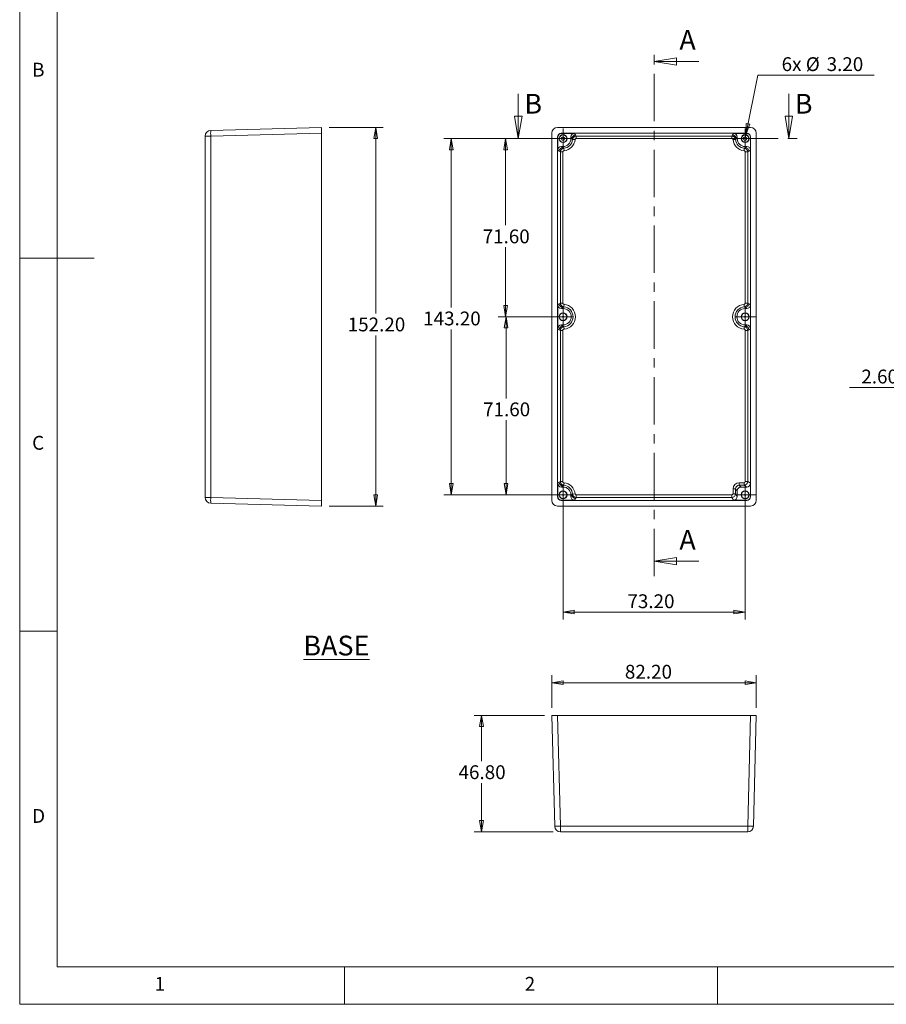
# Model space of a CAD drawing. Units: millimetres. Extents: x 5 to 292, y 5 to 205.
# Drawn here: x 5 to 121, y 5 to 137 of the extents above; entities that cross this region are included whole.
import ezdxf

# ---------------------------------------------------------------- set-up
doc = ezdxf.new("R2010")
doc.units = ezdxf.units.MM
doc.linetypes.add('CENTER', pattern=[10.16, 6.35, -1.27, 1.27, -1.27])
doc.styles.add('SLDTEXTSTYLE0', font='TXT', dxfattribs={"width": 0.75})
doc.dimstyles.new('SLDDIMSTYLE0', dxfattribs={"dimtxt": 1.852083, "dimasz": 1.5, "dimexe": 0, "dimexo": 0.0625, "dimgap": 0.463021, "dimtad": 0, "dimtih": 1, "dimtoh": 1, "dimlfac": 3, "dimrnd": 1e-09, "dimzin": 4, "dimdsep": 46, "dimtxsty": 'SLDTEXTSTYLE0', "dimblk1": 'CLOSED', "dimblk2": 'CLOSED', "dimsah": 1, "dimcen": 0.09, "dimadec": 0, "dimazin": 1, "dimtfac": 1, "dimtofl": 0, "dimtmove": 0, "dimatfit": 3, "dimldrblk": 'CLOSED', "dimfxl": 0, "dimfrac": 2, "dimtolj": 1, "dimtzin": 12, "dimarcsym": 0})
doc.dimstyles.new('SLDDIMSTYLE1', dxfattribs={"dimtxt": 1.852083, "dimasz": 1.5, "dimexe": 0, "dimexo": 0.0625, "dimgap": 0.463021, "dimtad": 0, "dimtih": 1, "dimtoh": 1, "dimlfac": 3, "dimrnd": 1e-09, "dimzin": 4, "dimdsep": 46, "dimtxsty": 'SLDTEXTSTYLE0', "dimblk1": 'NONE', "dimblk2": 'CLOSED', "dimsah": 1, "dimcen": 0, "dimadec": 0, "dimazin": 1, "dimtfac": 1, "dimtmove": 0, "dimatfit": 3, "dimldrblk": 'NONE', "dimfxl": 0, "dimfrac": 2, "dimtolj": 1, "dimtzin": 12, "dimarcsym": 0})
doc.dimstyles.new('SLDDIMSTYLE2', dxfattribs={"dimtxt": 1.852083, "dimasz": 1.5, "dimexe": 0, "dimexo": 0.0625, "dimgap": 0.463021, "dimtad": 0, "dimtih": 1, "dimtoh": 1, "dimlfac": 3, "dimrnd": 1e-09, "dimzin": 4, "dimdsep": 46, "dimtxsty": 'SLDTEXTSTYLE0', "dimblk1": 'CLOSED', "dimblk2": 'CLOSED', "dimsah": 1, "dimcen": 0.09, "dimadec": 0, "dimazin": 1, "dimtfac": 1, "dimtmove": 0, "dimatfit": 0, "dimldrblk": 'CLOSED', "dimfxl": 0, "dimfrac": 2, "dimtolj": 1, "dimtzin": 12, "dimarcsym": 0})

# ---------------------------------------------------------------- blocks, each defined once
blk = doc.blocks.new('_CLOSED')
at = {"color": 0, "linetype": 'ByBlock', "lineweight": -2}
for p, q in [((-1, 0.166667), (0, 0)), ((-1, 0.166667), (-1, -0.166667)), ((0, 0), (-1, -0.166667)), ((0, 0), (-1, 0))]:
    blk.add_line(p, q, dxfattribs=at)
blk = doc.blocks.new('_D')
at = {"color": 7, "linetype": 'Continuous', "lineweight": 0}
for p, q in [((76.8, 97.13), (69.17, 97.13)), ((70.17, 97.13), (70.17, 86.2)), ((70.17, 73.27), (70.17, 83.26)), ((76.8, 73.27), (69.17, 73.27))]:
    blk.add_line(p, q, dxfattribs=at)
at = {"color": 7, "linetype": 'Continuous', "lineweight": 0, "xscale": 1.5, "yscale": 1.5}
for p, rotation in [((70.17, 97.13, -7.77), 90.0000000000004), ((70.17, 73.27, -7.77), 270.0000000000004)]:
    blk.add_blockref('_CLOSED', p, dxfattribs=dict(at, rotation=rotation))
at = {"color": 7, "linetype": 'Continuous', "lineweight": 0, "insert": (67.09, 85.65), "char_height": 1.852, "attachment_point": 1, "style": 'SLDTEXTSTYLE0'}
blk.add_mtext('71.60', dxfattribs=at)
blk = doc.blocks.new('_D_1')
at = {"color": 7, "linetype": 'Continuous', "lineweight": 0}
for p, q in [((76.8, 121), (69.11, 121)), ((70.11, 121), (70.11, 109.39)), ((70.11, 97.13), (70.11, 106.45)), ((76.8, 97.13), (69.11, 97.13))]:
    blk.add_line(p, q, dxfattribs=at)
at = {"color": 7, "linetype": 'Continuous', "lineweight": 0, "xscale": 1.5, "yscale": 1.5}
for p, rotation in [((70.11, 121, -7.77), 90.0000000000004), ((70.11, 97.13, -7.77), 270.0000000000004)]:
    blk.add_blockref('_CLOSED', p, dxfattribs=dict(at, rotation=rotation))
at = {"color": 7, "linetype": 'Continuous', "lineweight": 0, "insert": (67.03, 108.83), "char_height": 1.852, "attachment_point": 1, "style": 'SLDTEXTSTYLE0'}
blk.add_mtext('71.60', dxfattribs=at)
blk = doc.blocks.new('_D_2')
at = {"color": 7, "linetype": 'Continuous', "lineweight": 0}
for p, q in [((76.8, 121), (61.82, 121)), ((62.82, 121), (62.82, 98.38)), ((62.82, 73.27), (62.82, 95.44)), ((76.8, 73.27), (61.82, 73.27))]:
    blk.add_line(p, q, dxfattribs=at)
at = {"color": 7, "linetype": 'Continuous', "lineweight": 0, "xscale": 1.5, "yscale": 1.5}
for p, rotation in [((62.82, 121, -7.77), 90.0000000000004), ((62.82, 73.27, -7.77), 270.0000000000004)]:
    blk.add_blockref('_CLOSED', p, dxfattribs=dict(at, rotation=rotation))
at = {"color": 7, "linetype": 'Continuous', "lineweight": 0, "insert": (59.06, 97.83), "char_height": 1.852, "attachment_point": 1, "style": 'SLDTEXTSTYLE0'}
blk.add_mtext('143.20', dxfattribs=at)
blk = doc.blocks.new('_D_3')
at = {"color": 7, "linetype": 'Continuous', "lineweight": 0}
for p, q in [((77.8, 72.27), (77.8, 56.56)), ((102.2, 72.27), (102.2, 56.56)), ((77.8, 57.56), (102.2, 57.56))]:
    blk.add_line(p, q, dxfattribs=at)
at = {"color": 7, "linetype": 'Continuous', "lineweight": 0, "xscale": 1.5, "yscale": 1.5, "rotation": 180.0000000000004}
blk.add_blockref('_CLOSED', (77.8, 57.56, -7.77), dxfattribs=at)
at = {"color": 7, "linetype": 'Continuous', "lineweight": 0, "xscale": 1.5, "yscale": 1.5}
blk.add_blockref('_CLOSED', (102.2, 57.56, -7.77), dxfattribs=at)
at = {"color": 7, "linetype": 'Continuous', "lineweight": 0, "insert": (86.43, 59.94), "char_height": 1.852, "attachment_point": 1, "style": 'SLDTEXTSTYLE0'}
blk.add_mtext('73.20', dxfattribs=at)
blk = doc.blocks.new('_D_4')
at = {"color": 7, "linetype": 'Continuous', "lineweight": 0}
for p, q in [((102.31, 121.52), (103.92, 129.52)), ((103.92, 129.52), (119.5, 129.52)), ((102.1, 120.48), (102.31, 121.52))]:
    blk.add_line(p, q, dxfattribs=at)
at = {"color": 7, "linetype": 'Continuous', "lineweight": 0, "xscale": 1.5, "yscale": 1.5, "rotation": 258.6223778484004}
blk.add_blockref('_CLOSED', (102.31, 121.52, -7.77), dxfattribs=at)
at = {"color": 7, "linetype": 'Continuous', "lineweight": 0, "char_height": 1.852, "attachment_point": 1, "style": 'SLDTEXTSTYLE0'}
for s, insert in [('6x', (107.09, 131.91)), ('%%c', (110.33, 131.91)), ('3.20', (113.12, 131.91))]:
    blk.add_mtext(s, dxfattribs=dict(at, insert=insert))
blk = doc.blocks.new('_NONE')
blk = doc.blocks.new('SW_CENTERMARKSYMBOL_0')
at = {"color": 0, "linetype": 'Continuous', "lineweight": 0}
for p, q in [((0, 0.83), (0, 1.37)), ((-0.83, 0), (-1.37, 0)), ((0, 0), (-0.83, 0)), ((0, 0), (0, 0.83)), ((0, 0), (0, -0.83)), ((0, 0), (0.83, 0)), ((0.83, 0), (1.37, 0)), ((0, -0.83), (0, -1.37))]:
    blk.add_line(p, q, dxfattribs=at)
blk = doc.blocks.new('SW_CENTERMARKSYMBOL_1')
at = {"color": 0, "linetype": 'Continuous', "lineweight": 0}
for p, q in [((0, 0.83), (0, 1.37)), ((-0.83, 0), (-1.37, 0)), ((0, 0), (-0.83, 0)), ((0, 0), (0, 0.83)), ((0, 0), (0, -0.83)), ((0, 0), (0.83, 0)), ((0.83, 0), (1.37, 0)), ((0, -0.83), (0, -1.37))]:
    blk.add_line(p, q, dxfattribs=at)
blk = doc.blocks.new('SW_CENTERMARKSYMBOL_2')
at = {"color": 0, "linetype": 'Continuous', "lineweight": 0}
for p, q in [((0, 0.83), (0, 1.37)), ((-0.83, 0), (-1.37, 0)), ((0, 0), (-0.83, 0)), ((0, 0), (0, 0.83)), ((0, 0), (0, -0.83)), ((0, 0), (0.83, 0)), ((0.83, 0), (1.37, 0)), ((0, -0.83), (0, -1.37))]:
    blk.add_line(p, q, dxfattribs=at)
blk = doc.blocks.new('SW_CENTERMARKSYMBOL_3')
at = {"color": 0, "linetype": 'Continuous', "lineweight": 0}
for p, q in [((0, 0.83), (0, 1.37)), ((-0.83, 0), (-1.37, 0)), ((0, 0), (-0.83, 0)), ((0, 0), (0, 0.83)), ((0, 0), (0, -0.83)), ((0, 0), (0.83, 0)), ((0.83, 0), (1.37, 0)), ((0, -0.83), (0, -1.37))]:
    blk.add_line(p, q, dxfattribs=at)
blk = doc.blocks.new('SW_CENTERMARKSYMBOL_4')
at = {"color": 0, "linetype": 'Continuous', "lineweight": 0}
for p, q in [((0, 0.83), (0, 1.37)), ((-0.83, 0), (-1.37, 0)), ((0, 0), (-0.83, 0)), ((0, 0), (0, 0.83)), ((0, 0), (0, -0.83)), ((0, 0), (0.83, 0)), ((0.83, 0), (1.37, 0)), ((0, -0.83), (0, -1.37))]:
    blk.add_line(p, q, dxfattribs=at)
blk = doc.blocks.new('SW_CENTERMARKSYMBOL_5')
at = {"color": 0, "linetype": 'Continuous', "lineweight": 0}
for p, q in [((0, 0.83), (0, 1.37)), ((-0.83, 0), (-1.37, 0)), ((0, 0), (-0.83, 0)), ((0, 0), (0, 0.83)), ((0, 0), (0, -0.83)), ((0, 0), (0.83, 0)), ((0.83, 0), (1.37, 0)), ((0, -0.83), (0, -1.37))]:
    blk.add_line(p, q, dxfattribs=at)
blk = doc.blocks.new('_D_5')
at = {"color": 7, "linetype": 'Continuous', "lineweight": 0}
for p, q in [((46.45, 122.5), (53.71, 122.5)), ((52.71, 122.5), (52.71, 97.58)), ((52.71, 71.77), (52.71, 94.64)), ((46.45, 71.77), (53.71, 71.77))]:
    blk.add_line(p, q, dxfattribs=at)
at = {"color": 7, "linetype": 'Continuous', "lineweight": 0, "xscale": 1.5, "yscale": 1.5}
for p, rotation in [((52.71, 122.5, 13.73), 90.0000000000004), ((52.71, 71.77, 13.73), 270.0000000000004)]:
    blk.add_blockref('_CLOSED', p, dxfattribs=dict(at, rotation=rotation))
at = {"color": 7, "linetype": 'Continuous', "lineweight": 0, "insert": (48.95, 97.03), "char_height": 1.852, "attachment_point": 1, "style": 'SLDTEXTSTYLE0'}
blk.add_mtext('152.20', dxfattribs=at)
blk = doc.blocks.new('_D_6')
at = {"color": 7, "linetype": 'Continuous', "lineweight": 0}
for p, q in [((75.3, 43.72), (65.88, 43.72)), ((66.88, 43.72), (66.88, 37.59)), ((66.88, 28.12), (66.88, 34.65)), ((76.46, 28.12), (65.88, 28.12))]:
    blk.add_line(p, q, dxfattribs=at)
at = {"color": 7, "linetype": 'Continuous', "lineweight": 0, "xscale": 1.5, "yscale": 1.5}
for p, rotation in [((66.88, 43.72, 25.4), 90.0000000000004), ((66.88, 28.12, 25.4), 270.0000000000004)]:
    blk.add_blockref('_CLOSED', p, dxfattribs=dict(at, rotation=rotation))
at = {"color": 7, "linetype": 'Continuous', "lineweight": 0, "insert": (63.8, 37.03), "char_height": 1.852, "attachment_point": 1, "style": 'SLDTEXTSTYLE0'}
blk.add_mtext('46.80', dxfattribs=at)
blk = doc.blocks.new('_D_7')
at = {"color": 7, "linetype": 'Continuous', "lineweight": 0}
for p, q in [((76.3, 44.72), (76.3, 49.1)), ((103.7, 44.72), (103.7, 49.1)), ((76.3, 48.1), (103.7, 48.1))]:
    blk.add_line(p, q, dxfattribs=at)
at = {"color": 7, "linetype": 'Continuous', "lineweight": 0, "xscale": 1.5, "yscale": 1.5, "rotation": 180.0000000000004}
blk.add_blockref('_CLOSED', (76.3, 48.1, 25.4), dxfattribs=at)
at = {"color": 7, "linetype": 'Continuous', "lineweight": 0, "xscale": 1.5, "yscale": 1.5}
blk.add_blockref('_CLOSED', (103.7, 48.1, 25.4), dxfattribs=at)
at = {"color": 7, "linetype": 'Continuous', "lineweight": 0, "insert": (86.09, 50.49), "char_height": 1.852, "attachment_point": 1, "style": 'SLDTEXTSTYLE0'}
blk.add_mtext('82.20', dxfattribs=at)
blk = doc.blocks.new('_D_8')
at = {"color": 7, "linetype": 'Continuous', "lineweight": 0}
for p, q in [((127.55, 94.53), (127.55, 86.66)), ((126.68, 87.66), (116.18, 87.66)), ((126.68, 87.66), (127.55, 87.66)), ((127.55, 87.66), (131.55, 87.66))]:
    blk.add_line(p, q, dxfattribs=at)
at = {"color": 7, "linetype": 'Continuous', "lineweight": 0, "xscale": 1.5, "yscale": 1.5}
blk.add_blockref('_CLOSED', (126.68, 87.66, -6.82), dxfattribs=at)
at = {"color": 7, "linetype": 'Continuous', "lineweight": 0, "xscale": 1.5, "yscale": 1.5, "rotation": 180.0000000000004}
blk.add_blockref('_CLOSED', (127.55, 87.66, -6.82), dxfattribs=at)
at = {"color": 7, "linetype": 'Continuous', "lineweight": 0, "insert": (117.77, 90.05), "char_height": 1.852, "attachment_point": 1, "style": 'SLDTEXTSTYLE0'}
blk.add_mtext('2.60', dxfattribs=at)

msp = doc.modelspace()

# ---------------------------------------------------------------- linework, layer by layer
at = {"color": 7, "linetype": 'Continuous', "lineweight": 0}
for p, q in [((5, 205), (5, 5)), ((10, 200), (10, 10)), ((96.00025496, 131.3487762), (90.00025496, 131.3487762)), ((71.80974504, 126.99995279), (71.80974504, 120.99995279)), ((108.04628895, 126.99995279), (108.04628895, 120.99995279)), ((5, 105), (15, 105)), ((96.00025496, 64.3723796), (90.00025496, 64.3723796)), ((10, 55), (5, 55)), ((10, 10), (104.8, 10)), ((48.5, 5), (48.5, 10)), ((98.5, 10), (98.5, 5)), ((104.8, 10), (138.67271923, 10)), ((5, 5), (292, 5))]:
    msp.add_line(p, q, dxfattribs=at)
at = {"color": 7, "linetype": 'CENTER', "lineweight": 0}
for p, q in [((90.00025496, 62.3723796), (90.00025496, 133.3487762)), ((69.80974504, 120.99995279), (110.04628895, 120.99995279))]:
    msp.add_line(p, q, dxfattribs=at)
at = {"color": 7, "linetype": 'Continuous', "lineweight": 15}
for p, q in [((30.59744753, 122.11100276), (45.45084986, 122.49995279)), ((45.45084986, 121.73354884), (30.59744753, 121.34459881)), ((45.45084986, 122.49995279), (45.45084986, 121.73354884)), ((45.45084986, 121.73354884), (45.45084986, 72.5330234)), ((76.30025496, 121.73354884), (76.30025496, 72.5330234)), ((102.93385101, 122.49995279), (77.06665891, 122.49995279)), ((102.43375963, 121.73328612), (77.56675029, 121.73328612)), ((77.56675029, 121.73328612), (77.58944475, 121.71059165)), ((77.58944475, 121.71059165), (79.35010266, 121.71059165)), ((79.35010266, 121.71059165), (79.49062496, 121.49978145)), ((100.50988496, 121.49978145), (100.65040725, 121.71059165)), ((100.65040725, 121.71059165), (102.41106516, 121.71059165)), ((102.41106516, 121.71059165), (102.43375963, 121.73328612)), ((103.70025496, 72.5330234), (103.70025496, 121.73354884)), ((29.85084986, 72.92197343), (29.85084986, 121.34459881)), ((30.59744753, 121.34459881), (29.85084986, 121.34459881)), ((30.59744753, 121.34459881), (30.59744753, 72.92197343)), ((77.06692162, 121.23345746), (77.06692162, 73.03311478)), ((77.08961609, 121.21076299), (77.06692162, 121.23345746)), ((77.08961609, 119.45010508), (77.08961609, 121.21076299)), ((78.85025496, 121.21064876), (78.85025496, 120.99995279)), ((78.99070111, 120.99995279), (78.85025496, 121.21064876)), ((78.85025496, 120.99995279), (78.99070111, 120.99995279)), ((79.41771492, 120.8647568), (79.08559053, 120.89251754)), ((79.58375483, 121.35074317), (100.41675508, 121.35074317)), ((79.58375483, 121.01752407), (79.58375483, 121.35074317)), ((100.41675508, 121.01752407), (79.58375483, 121.01752407)), ((100.41675508, 121.01752407), (100.41675508, 121.35074317)), ((100.58279499, 120.8647568), (100.91491938, 120.89251754)), ((101.15025496, 121.21064876), (101.00980881, 120.99995279)), ((101.15025496, 120.99995279), (101.00980881, 120.99995279)), ((101.15025496, 120.99995279), (101.15025496, 121.21064876)), ((102.93358829, 121.23345746), (102.91089383, 121.21076299)), ((102.91089383, 121.21076299), (102.91089383, 119.45010508)), ((102.93358829, 73.03311478), (102.93358829, 121.23345746)), ((77.3004263, 119.30958279), (77.08961609, 119.45010508)), ((77.44946457, 98.96695551), (77.44946457, 119.21645291)), ((77.78268368, 119.21645291), (77.44946457, 119.21645291)), ((77.80025496, 119.94995279), (77.58955898, 119.94995279)), ((77.58955898, 119.94995279), (77.80025496, 119.80950663)), ((77.78268368, 119.21645291), (77.78268368, 98.96695551)), ((77.80025496, 119.94995279), (77.80025496, 119.80950663)), ((77.93545094, 119.38249282), (77.9076902, 119.71461721)), ((102.06505898, 119.38249282), (102.09281971, 119.71461721)), ((102.41095093, 119.94995279), (102.20025496, 119.94995279)), ((102.20025496, 119.94995279), (102.20025496, 119.80950663)), ((102.20025496, 119.80950663), (102.41095093, 119.94995279)), ((102.21782624, 119.21645291), (102.55104535, 119.21645291)), ((102.21782624, 98.96695551), (102.21782624, 119.21645291)), ((102.55104535, 119.21645291), (102.55104535, 98.96695551)), ((102.91089383, 119.45010508), (102.70008362, 119.30958279)), ((77.78268368, 98.96695551), (77.44946457, 98.96695551)), ((102.55104535, 98.96695551), (102.21782624, 98.96695551)), ((77.08961609, 98.73313382), (77.3004263, 98.87365612)), ((77.08961609, 95.53343842), (77.08961609, 98.73313382)), ((77.80025496, 98.37373227), (77.58955898, 98.23328612)), ((77.58955898, 98.23328612), (77.80025496, 98.23328612)), ((77.80025496, 98.23328612), (77.80025496, 98.37373227)), ((77.93582818, 98.80088458), (77.90882191, 98.46869799)), ((102.091688, 98.46869799), (102.06468174, 98.80088458)), ((102.20025496, 98.23328612), (102.20025496, 98.37373227)), ((102.41095093, 98.23328612), (102.20025496, 98.37373227)), ((102.20025496, 98.23328612), (102.41095093, 98.23328612)), ((102.70008362, 98.87365612), (102.91089383, 98.73313382)), ((102.91089383, 98.73313382), (102.91089383, 95.53343842)), ((77.3004263, 95.39291612), (77.08961609, 95.53343842)), ((77.44946457, 75.05011933), (77.44946457, 95.29961673)), ((77.78268368, 95.29961673), (77.44946457, 95.29961673)), ((77.58955898, 96.03328612), (77.80025496, 95.89283997)), ((77.80025496, 96.03328612), (77.58955898, 96.03328612)), ((77.78268368, 95.29961673), (77.78268368, 75.05011933)), ((77.80025496, 96.03328612), (77.80025496, 95.89283997)), ((77.93582818, 95.46568766), (77.90882191, 95.79787425)), ((102.091688, 95.79787425), (102.06468174, 95.46568766)), ((102.41095093, 96.03328612), (102.20025496, 96.03328612)), ((102.20025496, 96.03328612), (102.20025496, 95.89283997)), ((102.20025496, 95.89283997), (102.41095093, 96.03328612)), ((102.55104535, 95.29961673), (102.21782624, 95.29961673)), ((102.21782624, 75.05633569), (102.21782624, 95.29961673)), ((102.55104535, 95.29961673), (102.55104535, 75.05633569)), ((102.91089383, 95.53343842), (102.70008362, 95.39291612)), ((77.08961609, 74.81646716), (77.3004263, 74.95698945)), ((77.08961609, 73.05580925), (77.08961609, 74.81646716)), ((77.78268368, 75.05011933), (77.44946457, 75.05011933)), ((77.80025496, 74.4570656), (77.58955898, 74.31661945)), ((77.58955898, 74.31661945), (77.80025496, 74.31661945)), ((77.80025496, 74.31661945), (77.80025496, 74.4570656)), ((77.9076902, 74.55195503), (77.93545094, 74.88407942)), ((100.57715462, 73.4156958), (100.57715462, 74.05651337)), ((100.91043719, 74.05651337), (100.57715462, 74.05651337)), ((100.91043719, 74.05651337), (100.91043719, 73.4156958)), ((101.15025496, 73.8166956), (100.91043719, 74.05651337)), ((101.41036104, 74.55643722), (101.41036104, 74.88971979)), ((101.41036104, 74.88971979), (102.05117861, 74.88971979)), ((101.41036104, 74.55643722), (101.65017881, 74.31661945)), ((102.05117861, 74.55643722), (101.41036104, 74.55643722)), ((101.65017881, 74.31661945), (102.41095093, 74.31661945)), ((102.05117861, 74.55643722), (102.05117861, 74.88971979)), ((102.41095093, 74.31661945), (102.05117861, 74.55643722)), ((102.55104535, 75.05633569), (102.21782624, 75.05633569)), ((102.55104535, 75.05633569), (102.91089383, 74.81646716)), ((102.91089383, 74.81646716), (102.91089383, 73.05580925)), ((30.59744753, 72.92197343), (29.85084986, 72.92197343)), ((30.59744753, 72.92197343), (45.45084986, 72.5330234)), ((77.06692162, 73.03311478), (77.08961609, 73.05580925)), ((78.85025496, 73.26661945), (78.99070111, 73.26661945)), ((78.85025496, 73.05592348), (78.99070111, 73.26661945)), ((78.85025496, 73.26661945), (78.85025496, 73.05592348)), ((79.08559053, 73.3740547), (79.41771492, 73.40181543)), ((79.49062496, 72.76679079), (79.35010266, 72.55598058)), ((79.58375483, 72.91582906), (79.58375483, 73.24904817)), ((79.58375483, 73.24904817), (100.41053872, 73.24904817)), ((100.41053872, 72.91582906), (79.58375483, 72.91582906)), ((100.41053872, 72.91582906), (100.41053872, 73.24904817)), ((100.65040725, 72.55598058), (100.41053872, 72.91582906)), ((100.91043719, 73.4156958), (100.57715462, 73.4156958)), ((100.91043719, 73.4156958), (101.15025496, 73.05592348)), ((101.15025496, 73.05592348), (101.15025496, 73.8166956)), ((102.91089383, 73.05580925), (102.93358829, 73.03311478)), ((45.45084986, 71.76661945), (30.59744753, 72.15556948)), ((45.45084986, 72.5330234), (45.45084986, 71.76661945)), ((77.06665891, 71.76661945), (102.93385101, 71.76661945)), ((77.58944475, 72.55598058), (77.56675029, 72.53328612)), ((77.56675029, 72.53328612), (102.43375963, 72.53328612)), ((79.35010266, 72.55598058), (77.58944475, 72.55598058)), ((102.41106516, 72.55598058), (100.65040725, 72.55598058)), ((102.43375963, 72.53328612), (102.41106516, 72.55598058)), ((76.30025496, 43.71594901), (77.06665891, 43.71594901)), ((76.68920499, 28.86254668), (76.30025496, 43.71594901)), ((77.06665891, 43.71594901), (77.45560894, 28.86254668)), ((77.06665891, 43.71594901), (102.93385101, 43.71594901)), ((102.54490098, 28.86254668), (102.93385101, 43.71594901)), ((102.93385101, 43.71594901), (103.70025496, 43.71594901)), ((103.70025496, 43.71594901), (103.31130493, 28.86254668)), ((77.45560894, 28.86254668), (102.54490098, 28.86254668)), ((77.45560894, 28.11594901), (77.45560894, 28.86254668)), ((102.54490098, 28.11594901), (77.45560894, 28.11594901)), ((102.54490098, 28.11594901), (102.54490098, 28.86254668))]:
    msp.add_line(p, q, dxfattribs=at)
for centre, radius in [((77.80025496, 120.99995279), 0.53333333), ((77.80025496, 120.99995279), 0.50220736), ((102.20025496, 120.99995279), 0.53333333), ((102.20025496, 120.99995279), 0.50220736), ((77.80025496, 120.99995279), 0.24696424), ((102.20025496, 120.99995279), 0.24696424), ((77.80025496, 97.13328612), 0.53333333), ((102.20025496, 97.13328612), 0.53333333), ((77.80025496, 97.13328612), 0.50062025), ((77.80025496, 97.13328612), 0.06509253), ((102.20025496, 97.13328612), 0.50062025), ((102.20025496, 97.13328612), 0.06509253), ((77.80025496, 73.26661945), 0.53333333), ((77.80025496, 73.26661945), 0.50062025), ((77.80025496, 73.26661945), 0.06509253), ((102.20025496, 73.26661945), 0.53333333), ((102.20025496, 73.26661945), 0.50062025), ((102.20025496, 73.26661945), 0.06509253)]:
    msp.add_circle(centre, radius, dxfattribs=at)
for centre, radius, start, end in [((30.61751653, 121.34459881), 0.76666667, 91.5, 180), ((37.92271239, 121.72780078), 7.33528111, 177.0054515335, 182.9945484665), ((79.49084491, 120.9996376), 0.5001439, 90.0251970877, 179.9638928043), ((100.50966501, 120.9996376), 0.5001439, 0.0361071957, 89.9748029123), ((77.80025496, 120.99995279), 1.05, 270, 0), ((77.80025496, 120.99995279), 1.28981777, 274.7779821266, 355.2220178734), ((77.80025496, 120.99995279), 1.62310033, 274.7779821266, 355.2220178734), ((102.20025496, 120.99995279), 1.62310033, 184.7779821266, 265.2220178734), ((102.20025496, 120.99995279), 1.28981777, 184.7779821266, 265.2220178734), ((102.20025496, 120.99995279), 1.05, 180, 270), ((77.80057014, 119.30936284), 0.5001439, 90.0361071957, 179.9748029123), ((102.19993977, 119.30936284), 0.5001439, 0.0251970877, 89.9638928043), ((77.80057014, 98.87387607), 0.5001439, 180.0251970877, 269.9638928043), ((77.80025496, 97.13328612), 1.1, 270, 90), ((77.80025496, 97.13328612), 1.33981777, 274.6478378143, 85.3521621857), ((77.80025496, 97.13328612), 1.67310033, 274.6478378143, 85.3521621857), ((102.20025496, 97.13328612), 1.67310033, 94.6478378143, 265.3521621857), ((102.20025496, 97.13328612), 1.33981777, 94.6478378143, 265.3521621857), ((102.20025496, 97.13328612), 1.1, 90, 270), ((102.19993977, 98.87387607), 0.5001439, 270.0361071957, 359.9748029123), ((77.80057014, 95.39269617), 0.5001439, 90.0361071957, 179.9748029123), ((102.19993977, 95.39269617), 0.5001439, 0.0251970877, 89.9638928043), ((77.80057014, 74.9572094), 0.5001439, 180.0251970877, 269.9638928043), ((77.80025496, 73.26661945), 1.05, 0, 90), ((77.80025496, 73.26661945), 1.28981777, 4.7779821266, 85.2220178734), ((77.80025496, 73.26661945), 1.62310033, 4.7779821266, 85.2220178734), ((30.61751653, 72.92197343), 0.76666667, 180, 268.5), ((37.92271239, 72.53877146), 7.33528111, 177.0054515335, 182.9945484665), ((79.49084491, 73.26693464), 0.5001439, 180.0361071957, 269.9748029123), ((77.07240696, 36.18781154), 7.33528111, 267.0054515335, 272.9945484665), ((77.45560894, 28.88261568), 0.76666667, 181.5, 270), ((102.92810295, 36.18781154), 7.33528111, 267.0054515335, 272.9945484665), ((102.54490098, 28.88261568), 0.76666667, 270, 358.5)]:
    msp.add_arc(centre, radius, start, end, dxfattribs=at)
for centre, major_axis, ratio, start_param, end_param in [((77.06718443, 121.73302331), (0.5424868, -0.5424868), 0.999315002, 2.3565371065, 3.9266482006), ((77.56709302, 121.23311472), (-0.35379574, 0.35379574), 0.999315002, 5.4981297601, 7.0682408542), ((77.58978749, 121.21042026), (-0.35379574, 0.35379574), 0.999315002, 5.4981297601, 7.0682408542), ((79.35033112, 121.21042026), (-0.27746302, 0.41624737), 0.9995051766, 5.6954696996, 7.2658091757), ((77.80025496, 119.47200679), (0, 3.04204816), 0.7454316793, 5.3780628819, 5.4420030991), ((102.20025496, 119.47200679), (0, 3.04204816), 0.7454316793, 0.841182208, 0.9051224253), ((100.65017879, 121.21042026), (-0.27746302, -0.41624737), 0.9995051766, 2.1589687851, 3.7293082611), ((102.41072243, 121.21042026), (0.35379574, 0.35379574), 0.999315002, 5.4981297601, 7.0682408542), ((102.43341689, 121.23311472), (0.35379574, 0.35379574), 0.999315002, 5.4981297601, 7.0682408542), ((102.93332548, 121.73302331), (-0.5424868, -0.5424868), 0.999315002, 2.3565371065, 3.9266482006), ((77.58978749, 119.44987662), (0.41624737, -0.27746302), 0.9995051766, 2.1589687851, 3.7293082611), ((79.32820095, 120.99995279), (3.04204816, 0), 0.7454316793, 3.9827748616, 4.0467150788), ((102.41072243, 119.44987662), (0.41624737, 0.27746302), 0.9995051766, 5.6954696996, 7.2658091757), ((100.67230896, 120.99995279), (3.04204816, 0), 0.7454316793, 5.3780628819, 5.4420030991), ((79.38818116, 97.13328612), (3.13202989, 0), 0.7454316793, 2.2382611092, 2.3004104456), ((100.61232876, 97.13328612), (3.13202989, 0), 0.7454316793, 0.841182208, 0.9033315444), ((77.58978749, 98.73336228), (-0.41624737, -0.27746302), 0.9995051766, 5.6954696996, 7.2658091757), ((102.41072243, 98.73336228), (-0.41624737, 0.27746302), 0.9995051766, 2.1589687851, 3.7293082611), ((77.58978749, 95.53320995), (0.41624737, -0.27746302), 0.9995051766, 2.1589687851, 3.7293082611), ((79.38818116, 97.13328612), (3.13202989, 0), 0.7454316793, 3.9827748616, 4.044924198), ((102.41072243, 95.53320995), (0.41624737, 0.27746302), 0.9995051766, 5.6954696996, 7.2658091757), ((100.61232876, 97.13328612), (3.13202989, 0), 0.7454316793, 5.3798537628, 5.4420030991), ((77.58978749, 74.81669562), (-0.41624737, -0.27746302), 0.9995051766, 5.6954696996, 7.2658091757), ((79.32820095, 73.26661945), (3.04204816, 0), 0.7454316793, 2.2364702283, 2.3004104456), ((101.4106149, 74.05625951), (-0.58943516, 0.58943516), 0.9996954599, 5.497939437, 7.0684311773), ((101.4106149, 74.05625951), (-0.35380468, 0.35380468), 0.9992897566, 5.497939437, 7.0684311773), ((101.65033112, 73.81654329), (-0.35366109, 0.35366109), 0.9996954599, 5.497939437, 7.0684311773), ((102.05110244, 75.05641184), (0.27732572, 0.4160414), 0.9998351405, 3.7297651119, 5.3001045879), ((102.05110244, 75.05641184), (-0.13874912, 0.09248767), 0.9995051766, 2.1589687851, 3.7293082611), ((102.41072243, 74.81669562), (-0.41624737, 0.27746302), 0.9995051766, 2.1589687851, 3.7293082611), ((77.56709302, 73.03345752), (-0.35379574, -0.35379574), 0.999315002, 5.4981297601, 7.0682408542), ((77.58978749, 73.05615198), (-0.35379574, -0.35379574), 0.999315002, 5.4981297601, 7.0682408542), ((79.35033112, 73.05615198), (0.27746302, 0.41624737), 0.9995051766, 2.1589687851, 3.7293082611), ((77.80025496, 74.79456545), (0, 3.04204816), 0.7454316793, 3.9827748616, 4.0467150788), ((100.41046257, 73.41577197), (0.4160414, 0.27732572), 0.9998351405, 4.1246733728, 5.6950128489), ((100.41046257, 73.41577197), (0.09248767, -0.13874912), 0.9995051766, 5.6954696996, 7.2658091757), ((100.65017879, 73.05615198), (0.27746302, -0.41624737), 0.9995051766, 5.6954696996, 7.2658091757), ((102.41072243, 73.05615198), (0.35379574, -0.35379574), 0.999315002, 5.4981297601, 7.0682408542), ((102.43341689, 73.03345752), (0.35379574, -0.35379574), 0.999315002, 5.4981297601, 7.0682408542), ((77.06718443, 72.53354893), (0.5424868, 0.5424868), 0.999315002, 2.3565371065, 3.9266482006), ((102.93332548, 72.53354893), (-0.5424868, 0.5424868), 0.999315002, 2.3565371065, 3.9266482006)]:
    msp.add_ellipse(centre, major_axis=major_axis, ratio=ratio, start_param=start_param, end_param=end_param, dxfattribs=at)
for points, knots in [([(79.08559053, 120.89251754), (79.08202699, 120.89683683), (79.07844386, 120.90114597), (79.07484094, 120.90544476), (79.05340715, 120.93101824), (79.03127372, 120.956226), (79.00839343, 120.98102127), (79.00254513, 120.98735905), (78.99664798, 120.99366984), (78.99070111, 120.99995279)], [0.000982854135, 0.000982854135, 0.000982854135, 0.000982854135, 0.003000000032, 0.003000000032, 0.003000000032, 0.015000004338, 0.015000004338, 0.015000004338, 0.018067258718, 0.018067258718, 0.018067258718, 0.018067258718]), ([(79.08559053, 120.89251754), (79.09081429, 120.954797), (79.1074464, 121.01477578), (79.14846402, 121.09853511), (79.16454734, 121.12484238), (79.20142484, 121.17430594), (79.22247906, 121.19767073), (79.33640253, 121.30251222), (79.45874787, 121.35070975), (79.58375483, 121.35074317)], [0, 0, 0, 0, 0.25, 0.25, 0.375, 0.375, 0.5, 0.5, 1, 1, 1, 1]), ([(79.58375483, 121.01752407), (79.54208014, 121.01752407), (79.50129158, 121.0014604), (79.44053611, 120.9455297), (79.42118619, 120.90628639), (79.41771492, 120.8647568)], [0, 0, 0, 0, 0.5, 0.5, 1, 1, 1, 1]), ([(100.41675508, 121.35074317), (100.47925821, 121.35072646), (100.54042054, 121.33914917), (100.62731078, 121.30525428), (100.65486837, 121.29141928), (100.70723625, 121.25879201), (100.73227563, 121.23975811), (100.84624649, 121.13497383), (100.90447192, 121.0170758), (100.91491938, 120.89251754)], [0, 0, 0, 0, 0.25, 0.25, 0.375, 0.375, 0.5, 0.5, 1, 1, 1, 1]), ([(100.58279499, 120.8647568), (100.57932374, 120.90628624), (100.55992748, 120.94559923), (100.49914712, 121.00149903), (100.45842951, 121.01752407), (100.41675508, 121.01752407)], [0, 0, 0, 0, 0.5, 0.5, 1, 1, 1, 1]), ([(101.00980881, 120.99995279), (101.00399232, 120.99380761), (100.99822342, 120.98763578), (100.99250125, 120.98143812), (100.96961258, 120.95664749), (100.94747106, 120.93144408), (100.92602942, 120.9058747), (100.92230501, 120.9014333), (100.91860174, 120.89698084), (100.91491938, 120.89251754)], [0, 0, 0, 0, 0.00300000004, 0.00300000004, 0.00300000004, 0.015000004559, 0.015000004559, 0.015000004559, 0.017084404715, 0.017084404715, 0.017084404715, 0.017084404715]), ([(77.44946457, 119.21645291), (77.44948128, 119.27895604), (77.46105857, 119.34011837), (77.49495346, 119.42700861), (77.50878846, 119.4545662), (77.54141573, 119.50693408), (77.56044963, 119.53197345), (77.66523392, 119.64594432), (77.78313195, 119.70416975), (77.9076902, 119.71461721)], [0, 0, 0, 0, 0.25, 0.25, 0.375, 0.375, 0.5, 0.5, 1, 1, 1, 1]), ([(77.93545094, 119.38249282), (77.8939215, 119.37902157), (77.85460852, 119.35962531), (77.79870872, 119.29884495), (77.78268368, 119.25812734), (77.78268368, 119.21645291)], [0, 0, 0, 0, 0.5, 0.5, 1, 1, 1, 1]), ([(77.80025496, 119.80950663), (77.80640014, 119.80369015), (77.81257196, 119.79792125), (77.81876962, 119.79219908), (77.84356026, 119.76931041), (77.86876366, 119.74716888), (77.89433304, 119.72572725), (77.89877444, 119.72200284), (77.9032269, 119.71829957), (77.9076902, 119.71461721)], [0, 0, 0, 0, 0.00300000004, 0.00300000004, 0.00300000004, 0.015000004559, 0.015000004559, 0.015000004559, 0.017084404715, 0.017084404715, 0.017084404715, 0.017084404715]), ([(102.21782624, 119.21645291), (102.21782624, 119.2581276), (102.20176257, 119.29891616), (102.14583187, 119.35967164), (102.10658856, 119.37902155), (102.06505898, 119.38249282)], [0, 0, 0, 0, 0.5, 0.5, 1, 1, 1, 1]), ([(102.09281971, 119.71461721), (102.097139, 119.71818075), (102.10144814, 119.72176389), (102.10574693, 119.72536681), (102.13132041, 119.74680059), (102.15652817, 119.76893402), (102.18132344, 119.79181431), (102.18766122, 119.79766261), (102.19397201, 119.80355976), (102.20025496, 119.80950663)], [0.000982854135, 0.000982854135, 0.000982854135, 0.000982854135, 0.003000000032, 0.003000000032, 0.003000000032, 0.015000004338, 0.015000004338, 0.015000004338, 0.018067258718, 0.018067258718, 0.018067258718, 0.018067258718]), ([(102.09281971, 119.71461721), (102.15509917, 119.70939345), (102.21507796, 119.69276134), (102.29883728, 119.65174373), (102.32514455, 119.63566041), (102.37460812, 119.5987829), (102.39797291, 119.57772868), (102.50281439, 119.46380522), (102.55101192, 119.34145987), (102.55104535, 119.21645291)], [0, 0, 0, 0, 0.25, 0.25, 0.375, 0.375, 0.5, 0.5, 1, 1, 1, 1]), ([(77.90882191, 98.46869799), (77.84643604, 98.47378802), (77.78632466, 98.49032933), (77.70237452, 98.53126321), (77.67600265, 98.54732901), (77.62640907, 98.58419349), (77.60297921, 98.60525248), (77.49786002, 98.71921646), (77.44949817, 98.84175849), (77.44946457, 98.96695551)], [0, 0, 0, 0, 0.25, 0.25, 0.375, 0.375, 0.5, 0.5, 1, 1, 1, 1]), ([(77.78268368, 98.96695551), (77.78268368, 98.92521743), (77.79880209, 98.88436325), (77.85488093, 98.82358619), (77.89422763, 98.80426664), (77.93582818, 98.80088458)], [0, 0, 0, 0, 0.5, 0.5, 1, 1, 1, 1]), ([(102.06468174, 98.80088458), (102.10628214, 98.80426663), (102.14570004, 98.82363338), (102.20174737, 98.88443599), (102.21782624, 98.92521769), (102.21782624, 98.96695551)], [0, 0, 0, 0, 0.5, 0.5, 1, 1, 1, 1]), ([(102.55104535, 98.96695551), (102.55102855, 98.90435734), (102.5394136, 98.84309667), (102.50542031, 98.75610024), (102.49154544, 98.72851118), (102.45882279, 98.67608902), (102.43973259, 98.65102773), (102.33467175, 98.53701511), (102.21645908, 98.478878), (102.091688, 98.46869799)], [0, 0, 0, 0, 0.25, 0.25, 0.375, 0.375, 0.5, 0.5, 1, 1, 1, 1]), ([(77.90882191, 98.46869799), (77.90446299, 98.46512855), (77.90011368, 98.46153985), (77.89577419, 98.45793171), (77.86995847, 98.43646681), (77.84448928, 98.4143142), (77.8194096, 98.39142746), (77.81299897, 98.38557737), (77.80661383, 98.37967926), (77.80025496, 98.37373227)], [0.000982857908, 0.000982857908, 0.000982857908, 0.000982857908, 0.003000000031, 0.003000000031, 0.003000000031, 0.015000004123, 0.015000004123, 0.015000004123, 0.01806733052, 0.01806733052, 0.01806733052, 0.01806733052]), ([(102.20025496, 98.37373227), (102.19403566, 98.37954873), (102.18779123, 98.38531842), (102.18152241, 98.39104217), (102.15644711, 98.41393716), (102.13098204, 98.43609773), (102.10517021, 98.45757036), (102.10068655, 98.46130027), (102.09619242, 98.46500941), (102.091688, 98.46869799)], [0, 0, 0, 0, 0.003000000038, 0.003000000038, 0.003000000038, 0.01500000433, 0.01500000433, 0.01500000433, 0.017084472736, 0.017084472736, 0.017084472736, 0.017084472736]), ([(77.44946457, 95.29961673), (77.44948137, 95.3622149), (77.46109632, 95.42347557), (77.49508961, 95.510472), (77.50896448, 95.53806106), (77.54168712, 95.59048322), (77.56077732, 95.61554451), (77.66583816, 95.72955713), (77.78405083, 95.78769424), (77.90882191, 95.79787425)], [0, 0, 0, 0, 0.25, 0.25, 0.375, 0.375, 0.5, 0.5, 1, 1, 1, 1]), ([(77.93582818, 95.46568766), (77.89422778, 95.46230561), (77.85480987, 95.44293886), (77.79876255, 95.38213625), (77.78268368, 95.34135455), (77.78268368, 95.29961673)], [0, 0, 0, 0, 0.5, 0.5, 1, 1, 1, 1]), ([(77.80025496, 95.89283997), (77.80647425, 95.88702351), (77.81271868, 95.88125382), (77.81898751, 95.87553007), (77.84406281, 95.85263508), (77.86952788, 95.83047451), (77.8953397, 95.80900188), (77.89982336, 95.80527197), (77.9043175, 95.80156283), (77.90882191, 95.79787425)], [0, 0, 0, 0, 0.003000000038, 0.003000000038, 0.003000000038, 0.01500000433, 0.01500000433, 0.01500000433, 0.017084472736, 0.017084472736, 0.017084472736, 0.017084472736]), ([(102.21782624, 95.29961673), (102.21782624, 95.34135481), (102.20170782, 95.38220899), (102.14562899, 95.44298605), (102.10628229, 95.4623056), (102.06468174, 95.46568766)], [0, 0, 0, 0, 0.5, 0.5, 1, 1, 1, 1]), ([(102.091688, 95.79787425), (102.09604693, 95.80144369), (102.10039623, 95.80503238), (102.10473573, 95.80864053), (102.13055145, 95.83010543), (102.15602064, 95.85225803), (102.18110031, 95.87514478), (102.18751094, 95.88099487), (102.19389609, 95.88689298), (102.20025496, 95.89283997)], [0.000982857908, 0.000982857908, 0.000982857908, 0.000982857908, 0.003000000031, 0.003000000031, 0.003000000031, 0.015000004123, 0.015000004123, 0.015000004123, 0.01806733052, 0.01806733052, 0.01806733052, 0.01806733052]), ([(102.091688, 95.79787425), (102.15407387, 95.79278422), (102.21418526, 95.77624291), (102.2981354, 95.73530903), (102.32450727, 95.71924323), (102.37410085, 95.68237875), (102.3975307, 95.66131975), (102.50264989, 95.54735578), (102.55101175, 95.42481375), (102.55104535, 95.29961673)], [0, 0, 0, 0, 0.25, 0.25, 0.375, 0.375, 0.5, 0.5, 1, 1, 1, 1]), ([(77.9076902, 74.55195503), (77.84541074, 74.55717879), (77.78543196, 74.5738109), (77.70167263, 74.61482851), (77.67536536, 74.63091183), (77.6259018, 74.66778934), (77.60253701, 74.68884356), (77.49769552, 74.80276702), (77.44949799, 74.92511237), (77.44946457, 75.05011933)], [0, 0, 0, 0, 0.25, 0.25, 0.375, 0.375, 0.5, 0.5, 1, 1, 1, 1]), ([(77.78268368, 75.05011933), (77.78268368, 75.00844464), (77.79874735, 74.96765608), (77.85467805, 74.9069006), (77.89392135, 74.88755068), (77.93545094, 74.88407942)], [0, 0, 0, 0, 0.5, 0.5, 1, 1, 1, 1]), ([(77.9076902, 74.55195503), (77.90337091, 74.54839149), (77.89906177, 74.54480835), (77.89476299, 74.54120543), (77.8691895, 74.51977165), (77.84398175, 74.49763821), (77.81918648, 74.47475793), (77.8128487, 74.46890962), (77.8065379, 74.46301248), (77.80025496, 74.4570656)], [0.000982854135, 0.000982854135, 0.000982854135, 0.000982854135, 0.003000000032, 0.003000000032, 0.003000000032, 0.015000004338, 0.015000004338, 0.015000004338, 0.018067258718, 0.018067258718, 0.018067258718, 0.018067258718]), ([(78.99070111, 73.26661945), (78.99651759, 73.27276463), (79.0022865, 73.27893646), (79.00800866, 73.28513411), (79.03089733, 73.30992475), (79.05303886, 73.33512816), (79.07448049, 73.36069754), (79.0782049, 73.36513894), (79.08190818, 73.3695914), (79.08559053, 73.3740547)], [0, 0, 0, 0, 0.00300000004, 0.00300000004, 0.00300000004, 0.015000004559, 0.015000004559, 0.015000004559, 0.017084404715, 0.017084404715, 0.017084404715, 0.017084404715]), ([(79.58375483, 72.91582906), (79.5212517, 72.91584577), (79.46008937, 72.92742307), (79.37319913, 72.96131796), (79.34564155, 72.97515296), (79.29327367, 73.00778022), (79.26823429, 73.02681412), (79.15426342, 73.13159841), (79.09603799, 73.24949644), (79.08559053, 73.3740547)], [0, 0, 0, 0, 0.25, 0.25, 0.375, 0.375, 0.5, 0.5, 1, 1, 1, 1]), ([(79.41771492, 73.40181543), (79.42118618, 73.36028599), (79.44058244, 73.32097301), (79.5013628, 73.26507321), (79.5420804, 73.24904817), (79.58375483, 73.24904817)], [0, 0, 0, 0, 0.5, 0.5, 1, 1, 1, 1])]:
    msp.add_open_spline(points, degree=3, knots=knots, dxfattribs=at)

# ---------------------------------------------------------------- block references
at = {"color": 7, "linetype": 'Continuous', "lineweight": 0, "xscale": 3, "yscale": 3}
for p, rotation in [((90.00025496, 131.3487762), 180.0000000000004), ((71.80974504, 120.99995279), 270.0000000000004), ((108.04628895, 120.99995279), 270.0000000000004), ((90.00025496, 64.3723796), 180.0000000000004)]:
    msp.add_blockref('_CLOSED', p, dxfattribs=dict(at, rotation=rotation))
at = {"color": 7, "linetype": 'Continuous', "lineweight": 0}
for name, p in [('SW_CENTERMARKSYMBOL_2', (77.80025496, 120.99995279)), ('SW_CENTERMARKSYMBOL_3', (102.20025496, 120.99995279)), ('SW_CENTERMARKSYMBOL_5', (77.80025496, 97.13328612)), ('SW_CENTERMARKSYMBOL_4', (102.20025496, 97.13328612)), ('SW_CENTERMARKSYMBOL_1', (77.80025496, 73.26661945)), ('SW_CENTERMARKSYMBOL_0', (102.20025496, 73.26661945))]:
    msp.add_blockref(name, p, dxfattribs=at)

# ---------------------------------------------------------------- texts
at = {"color": 7, "linetype": 'Continuous', "char_height": 2.64583333, "attachment_point": 1, "style": 'SLDTEXTSTYLE0'}
for s, insert in [('A', (93.3909095, 135.55001711)), ('B', (72.6198105, 126.99995279)), ('B', (108.85635441, 126.99995279)), ('A', (93.3909095, 68.57362051))]:
    msp.add_mtext(s, dxfattribs=dict(at, insert=insert))
at = {"color": 7, "linetype": 'Continuous', "lineweight": 0, "style": 'SLDTEXTSTYLE0'}
for s, insert, char_height, attachment_point in [('B', (6.66666667, 131.1680164), 1.85208333, 1), ('C', (6.66666667, 81.1680164), 1.85208333, 1), ('\\LBASE', (47.4336707, 54.3928806), 2.645833333, 2), ('D', (6.66666667, 31.1680164), 1.85208333, 1), ('1', (23.08333733, 8.6680164), 1.85208333, 1), ('2', (72.66667067, 8.6680164), 1.85208333, 1)]:
    msp.add_mtext(s, dxfattribs=dict(at, insert=insert, char_height=char_height, attachment_point=attachment_point))

# ---------------------------------------------------------------- dimensions: what is measured, and where the dimension line sits
at = {"color": 7, "linetype": 'Continuous', "lineweight": 0}
dim = msp.add_diameter_dim_2p(p1=(102.09504191, 120.47710036), p2=(102.305468, 121.52280521), text='6x <>', dimstyle='SLDDIMSTYLE1', dxfattribs=at)
dim.commit()
dim.dimension.update_dxf_attribs({"geometry": '_D_4', "text_midpoint": (112.49983683, 130.99185382), "dimtype": 163})
for base, p1, p2, picture, middle in [((52.71471841, 122.49995279), (45.45084986, 71.76661945), (45.45084986, 122.49995279), '_D_5', (52.71471841, 96.11178357)), ((62.81705269, 73.26661945), (77.80025496, 120.99995279), (77.80025496, 73.26661945), '_D_2', (62.81705269, 96.91191048)), ((70.11025496, 97.13328612), (77.80025496, 120.99995279), (77.80025496, 97.13328612), '_D_1', (70.11025496, 107.91706516)), ((70.16708215, 97.13328612), (77.80025496, 73.26661945), (77.80025496, 97.13328612), '_D', (70.16708215, 84.73156941)), ((66.88069802, 43.71594901), (77.45560894, 28.11594901), (76.30025496, 43.71594901), '_D_6', (66.88069802, 36.11705949))]:
    dim = msp.add_linear_dim(base=base, p1=p1, p2=p2, angle=90, dimstyle='SLDDIMSTYLE0', dxfattribs=at)
    dim.commit()
    dim.dimension.update_dxf_attribs({"geometry": picture, "text_midpoint": middle, "dimtype": 160})
for base, p1, p2, dimstyle, picture, middle in [((127.54701228, 89.13324986), (126.68034561, 73.03311478), (127.54701228, 95.53343842), 'SLDDIMSTYLE2', '_D_8', (120.16249292, 89.13324986)), ((102.20025496, 59.02631728), (77.80025496, 73.26661945), (102.20025496, 73.26661945), 'SLDDIMSTYLE0', '_D_3', (89.51186856, 59.02631728)), ((103.70025496, 49.57343116), (76.30025496, 43.71594901), (103.70025496, 43.71594901), 'SLDDIMSTYLE0', '_D_7', (89.17206119, 49.57343116))]:
    dim = msp.add_linear_dim(base=base, p1=p1, p2=p2, dimstyle=dimstyle, dxfattribs=at)
    dim.commit()
    dim.dimension.update_dxf_attribs({"geometry": picture, "text_midpoint": middle, "dimtype": 160})

doc.saveas('drawing.dxf')
